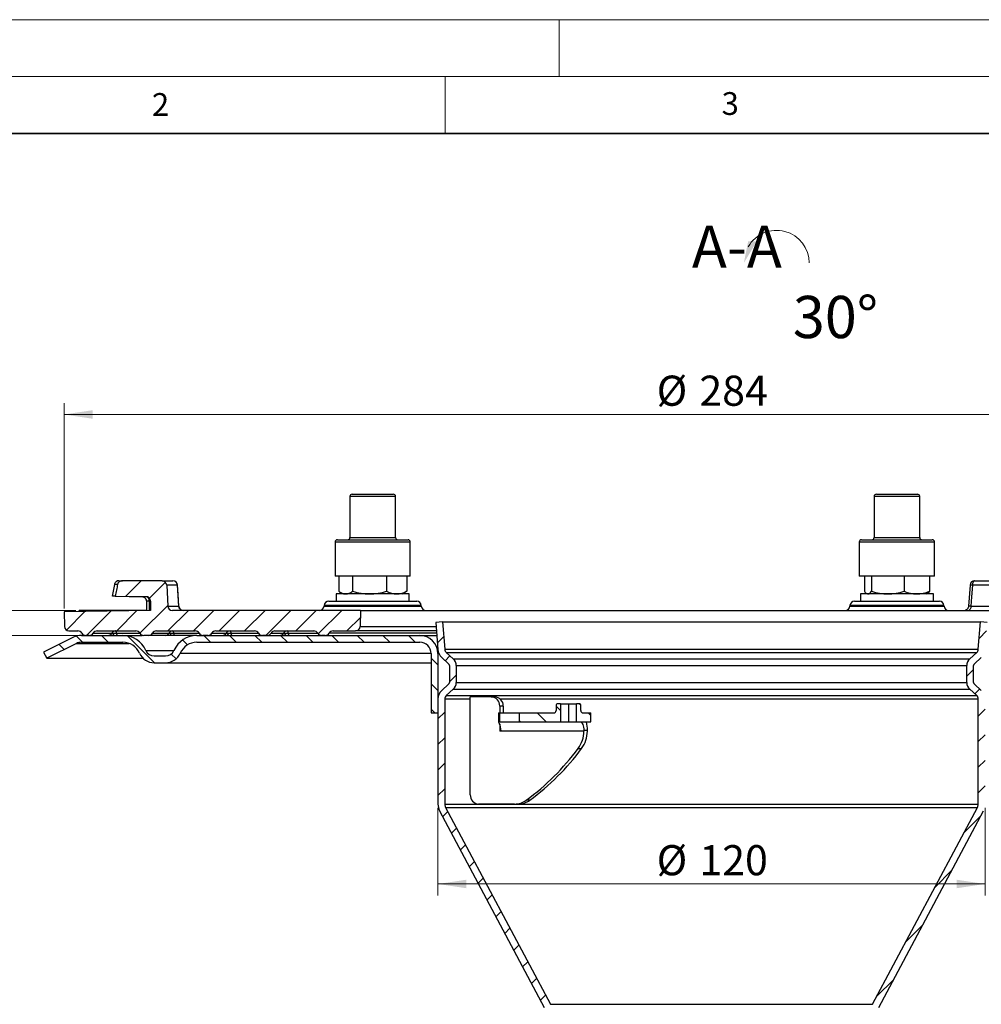
# Model space of a CAD drawing. Units: millimetres. Extents: x 0 to 420, y 0 to 297.
# Drawn here: x 78 to 162, y 211 to 297 of the extents above; entities that cross this region are included whole.
import ezdxf

# ---------------------------------------------------------------- set-up
doc = ezdxf.new("R2010")
doc.units = ezdxf.units.MM
doc.styles.add('SLDTEXTSTYLE0', font='TXT', dxfattribs={"width": 0.605})
doc.dimstyles.new('SLDDIMSTYLE2', dxfattribs={"dimtxt": 2.568319, "dimasz": 2.5, "dimexe": 0, "dimexo": 0.0625, "dimgap": 0.64208, "dimtad": 1, "dimdec": 1, "dimlfac": 2.5, "dimrnd": 1e-09, "dimzin": 12, "dimdsep": 46, "dimtxsty": 'SLDTEXTSTYLE0', "dimsah": 1, "dimcen": 0.09, "dimadec": 0, "dimazin": 3, "dimtfac": 1, "dimtdec": 1, "dimtofl": 0, "dimtmove": 0, "dimatfit": 3, "dimfxl": 1, "dimfrac": 2, "dimtolj": 1, "dimtzin": 12, "dimarcsym": 0})
doc.dimstyles.new('SLDDIMSTYLE3', dxfattribs={"dimtxt": 2.568319, "dimasz": 2.5, "dimexe": 0, "dimexo": 0.0625, "dimgap": 0.64208, "dimtad": 1, "dimdec": 1, "dimlfac": 2.5, "dimrnd": 1e-09, "dimzin": 12, "dimdsep": 46, "dimtxsty": 'SLDTEXTSTYLE0', "dimsah": 1, "dimcen": 0.09, "dimadec": 0, "dimazin": 3, "dimtfac": 1, "dimtdec": 1, "dimtmove": 0, "dimatfit": 0, "dimfxl": 1, "dimfrac": 2, "dimtolj": 1, "dimtzin": 12, "dimarcsym": 0})

# ---------------------------------------------------------------- blocks, each defined once
blk = doc.blocks.new('_D_2')
at = {"color": 7, "linetype": 'Continuous', "lineweight": 0}
for p, q in [((82.793, 242.939), (70.866, 242.939)), ((71.866, 162.928), (71.866, 242.939)), ((124.633, 162.928), (70.866, 162.928))]:
    blk.add_line(p, q, dxfattribs=at)
at = {"color": 7, "linetype": 'Continuous', "lineweight": 18}
for points in [[(71.866, 242.939), (71.491, 240.439), (72.241, 240.439)], [(71.866, 162.928), (72.241, 165.428), (71.491, 165.428)]]:
    blk.add_solid(points, dxfattribs=at)
at = {"color": 7, "linetype": 'Continuous', "lineweight": 18, "insert": (68.456, 199.993), "char_height": 2.6458, "attachment_point": 1, "rotation": 90, "style": 'SLDTEXTSTYLE0'}
blk.add_mtext('200', dxfattribs=at)
blk = doc.blocks.new('_D_3')
at = {"color": 7, "linetype": 'Continuous', "lineweight": 0}
for p, q in [((71.866, 245.139), (71.866, 253.131)), ((82.592, 245.139), (70.866, 245.139)), ((71.866, 242.939), (71.866, 245.139)), ((82.793, 242.939), (70.866, 242.939)), ((71.866, 242.939), (71.866, 237.939))]:
    blk.add_line(p, q, dxfattribs=at)
at = {"color": 7, "linetype": 'Continuous', "lineweight": 18}
for points in [[(71.866, 245.139), (72.241, 247.639), (71.491, 247.639)], [(71.866, 242.939), (71.491, 240.439), (72.241, 240.439)]]:
    blk.add_solid(points, dxfattribs=at)
at = {"color": 7, "linetype": 'Continuous', "lineweight": 18, "insert": (68.456, 248.232), "char_height": 2.6458, "attachment_point": 1, "rotation": 90, "style": 'SLDTEXTSTYLE0'}
blk.add_mtext('5.5', dxfattribs=at)
blk = doc.blocks.new('_D_5')
at = {"color": 7, "linetype": 'Continuous', "lineweight": 0}
for p, q in [((114.373, 227.817), (114.373, 220.117)), ((162.373, 227.817), (162.373, 220.117)), ((114.373, 221.117), (162.373, 221.117))]:
    blk.add_line(p, q, dxfattribs=at)
at = {"color": 7, "linetype": 'Continuous', "lineweight": 18}
for points in [[(114.373, 221.117), (116.873, 220.742), (116.873, 221.492)], [(162.373, 221.117), (159.873, 221.492), (159.873, 220.742)]]:
    blk.add_solid(points, dxfattribs=at)
at = {"color": 7, "linetype": 'Continuous', "lineweight": 18, "char_height": 2.6458, "attachment_point": 1, "style": 'SLDTEXTSTYLE0'}
for s, insert in [('%%c', (133.56, 224.528)), ('120', (137.307, 224.528))]:
    blk.add_mtext(s, dxfattribs=dict(at, insert=insert))
blk = doc.blocks.new('_D_7')
at = {"color": 7, "linetype": 'Continuous', "lineweight": 0}
for p, q in [((81.576, 245.307), (81.576, 263.339)), ((195.173, 245.439), (195.173, 263.339)), ((81.576, 262.339), (195.173, 262.339))]:
    blk.add_line(p, q, dxfattribs=at)
at = {"color": 7, "linetype": 'Continuous', "lineweight": 18}
for points in [[(81.576, 262.339), (84.076, 261.964), (84.076, 262.714)], [(195.173, 262.339), (192.673, 262.714), (192.673, 261.964)]]:
    blk.add_solid(points, dxfattribs=at)
at = {"color": 7, "linetype": 'Continuous', "lineweight": 18, "char_height": 2.6458, "attachment_point": 1, "style": 'SLDTEXTSTYLE0'}
for s, insert in [('%%c', (133.561, 265.749)), ('284', (137.308, 265.749))]:
    blk.add_mtext(s, dxfattribs=dict(at, insert=insert))
blk = doc.blocks.new('SW_SYMBOL_VIEW_CTRWISE')
at = {"color": 0, "linetype": 'Continuous', "lineweight": 0}
blk.add_arc((600, 200), 600, 0, 150, dxfattribs=at)
blk.add_solid([(0, 200), (80, 600), (240, 600)], dxfattribs=at)

msp = doc.modelspace()

# ---------------------------------------------------------------- hatches: boundary and pattern name
at = {"linetype": 'Continuous', "lineweight": 18}
h = msp.add_hatch(dxfattribs=at)
h.set_pattern_fill('ANSI31', scale=0.5, style=0)
edge = h.paths.add_edge_path(flags=0)
edge.add_arc((87.87341, 242.938786), 0.4, 30, 90, ccw=False)
edge.add_arc((88.56623, 243.338786), 0.4, 210, 270)
edge.add_line((88.56623, 242.938786), (88.980589, 242.938786))
edge.add_arc((88.980589, 243.338786), 0.4, 270, 330)
edge.add_arc((89.67341, 242.938786), 0.4, 90, 150, ccw=False)
edge.add_line((89.67341, 243.338786), (93.07341, 243.338786))
edge.add_arc((93.07341, 242.938786), 0.4, 30, 90, ccw=False)
edge.add_arc((93.76623, 243.338786), 0.4, 210, 270)
edge.add_line((93.76623, 242.938786), (94.180589, 242.938786))
edge.add_arc((94.180589, 243.338786), 0.4, 270, 330)
edge.add_arc((94.87341, 242.938786), 0.4, 90, 150, ccw=False)
edge.add_line((94.87341, 243.338786), (98.27341, 243.338786))
edge.add_arc((98.27341, 242.938786), 0.4, 30, 90, ccw=False)
edge.add_arc((98.96623, 243.338786), 0.4, 210, 270)
edge.add_line((98.96623, 242.938786), (99.380589, 242.938786))
edge.add_arc((99.380589, 243.338786), 0.4, 270, 330)
edge.add_arc((100.07341, 242.938786), 0.4, 90, 150, ccw=False)
edge.add_line((100.07341, 243.338786), (103.47341, 243.338786))
edge.add_arc((103.47341, 242.938786), 0.4, 30, 90, ccw=False)
edge.add_arc((104.16623, 243.338786), 0.4, 210, 270)
edge.add_line((104.16623, 242.938786), (104.47341, 242.938786))
edge.add_arc((104.47341, 243.338786), 0.4, 270, 330)
edge.add_arc((105.16623, 242.938786), 0.4, 90, 150, ccw=False)
edge.add_line((105.16623, 243.338786), (107.148912, 243.338786))
edge.add_arc((107.148912, 243.738786), 0.4, 270, 359)
edge.add_line((107.548851, 243.731805), (107.57341, 245.138786))
edge.add_line((107.57341, 245.138786), (91.06831, 245.138786))
edge.add_arc((91.06831, 245.538786), 0.4, 183, 270, ccw=False)
edge.add_line((90.668858, 245.517851), (90.572329, 247.35972))
edge.add_arc((90.172878, 247.338786), 0.4, 3, 90)
edge.add_line((90.172878, 247.738786), (86.682797, 247.738786))
edge.add_spline(control_points=[(86.682797, 247.738786), (86.630765, 247.738785), (86.577998, 247.730154), (86.528818, 247.713164), (86.478424, 247.695754), (86.430282, 247.668945), (86.38947, 247.634636), (86.351753, 247.60293), (86.319152, 247.563784), (86.295393, 247.520617), (86.276825, 247.486881), (86.263183, 247.449917), (86.255595, 247.412164)], knot_values=[0.000008324, 0.000008324, 0.000008324, 0.000008324, 0.000398561, 0.000398561, 0.000398561, 0.000799105, 0.000799105, 0.000799105, 0.001168997, 0.001168997, 0.001168997, 0.001456339, 0.001456339, 0.001456339, 0.001456339], weights=[1, 1, 1, 1, 1, 1, 1, 1, 1, 1, 1, 1, 1], degree=3, periodic=0)
edge.add_spline(control_points=[(86.255595, 247.412164), (86.222813, 247.247911), (86.189847, 247.083619), (86.156924, 246.919318), (86.121781, 246.743942), (86.086688, 246.568557), (86.051643, 246.393161)], knot_values=[0.00010588, 0.00010588, 0.00010588, 0.00010588, 0.001362633, 0.001362633, 0.001362633, 0.002704101, 0.002704101, 0.002704101, 0.002704101], weights=[1, 1, 1, 1, 1, 1, 1], degree=3, periodic=0)
edge.add_spline(control_points=[(86.051643, 246.393161), (86.954136, 246.37731), (87.856808, 246.361489), (88.75948, 246.345672)], knot_values=[0.000721324, 0.000721324, 0.000721324, 0.000721324, 0.007492404, 0.007492404, 0.007492404, 0.007492404], weights=[1, 1, 1, 1], degree=3, periodic=0)
edge.add_spline(control_points=[(88.75948, 246.345672), (88.786619, 246.345226), (88.813826, 246.341961), (88.840285, 246.336007), (88.883963, 246.32618), (88.926547, 246.308675), (88.96451, 246.284943), (89.002473, 246.261212), (89.036862, 246.230598), (89.064829, 246.195639), (89.092796, 246.16068), (89.115113, 246.12041), (89.129933, 246.078165), (89.144752, 246.035919), (89.152482, 245.990533), (89.152482, 245.945763)], knot_values=[0, 0, 0, 0, 0.000203403, 0.000203403, 0.000203403, 0.000542249, 0.000542249, 0.000542249, 0.000881093, 0.000881093, 0.000881093, 0.001219931, 0.001219931, 0.001219931, 0.001558769, 0.001558769, 0.001558769, 0.001558769], weights=[1, 1, 1, 1, 1, 1, 1, 1, 1, 1, 1, 1, 1, 1, 1, 1], degree=3, periodic=0)
edge.add_line((89.152482, 245.945763), (89.152463, 245.138786))
edge.add_line((89.152463, 245.138786), (81.575718, 245.006533))
edge.add_line((81.575718, 245.006533), (81.597969, 243.731805))
edge.add_arc((81.997908, 243.738786), 0.4, 181, 270)
edge.add_line((81.997908, 243.338786), (82.780589, 243.338786))
edge.add_arc((82.780589, 242.938786), 0.4, 30, 90, ccw=False)
edge.add_arc((83.47341, 243.338786), 0.4, 210, 270)
edge.add_line((83.47341, 242.938786), (83.780589, 242.938786))
edge.add_arc((83.780589, 243.338786), 0.4, 270, 330)
edge.add_arc((84.47341, 242.938786), 0.4, 90, 150, ccw=False)
edge.add_line((84.47341, 243.338786), (87.87341, 243.338786))
h = msp.add_hatch(dxfattribs=at)
h.set_pattern_fill('ANSI31', scale=0.5, style=0)
edge = h.paths.add_edge_path(flags=0)
edge.add_arc((115.17341, 240.291618), 0.2, 0, 47.78509987, ccw=False)
edge.add_line((115.37341, 240.291618), (115.37341, 238.800391))
edge.add_arc((115.17341, 238.800391), 0.2, 312.21490013, 360, ccw=False)
edge.add_line((115.307792, 238.652265), (114.701496, 238.102222))
edge.add_arc((115.37341, 237.361592), 1, 132.21490013, 180)
edge.add_line((114.37341, 237.361592), (114.37341, 228.116808))
edge.add_arc((115.57341, 228.116808), 1.2, 180, 208)
edge.add_line((114.513872, 227.553442), (123.703178, 210.270872))
edge.add_arc((123.17341, 209.989189), 0.6, 0, 28, ccw=False)
edge.add_line((123.77341, 209.989189), (123.77341, 206.938786))
edge.add_line((123.77341, 206.938786), (124.37341, 206.938786))
edge.add_line((124.37341, 206.938786), (124.37341, 209.989189))
edge.add_arc((123.17341, 209.989189), 1.2, 0, 28)
edge.add_line((124.232947, 210.552555), (115.043641, 227.835125))
edge.add_arc((115.57341, 228.116808), 0.6, 180, 208, ccw=False)
edge.add_line((114.97341, 228.116808), (114.97341, 237.361592))
edge.add_arc((115.37341, 237.361592), 0.4, 132.21490013, 180, ccw=False)
edge.add_line((115.104644, 237.657844), (115.71094, 238.207887))
edge.add_arc((115.17341, 238.800391), 0.8, 312.21490013, 360)
edge.add_line((115.97341, 238.800391), (115.97341, 240.291618))
edge.add_arc((115.17341, 240.291618), 0.8, 0, 47.78509987)
edge.add_line((115.71094, 240.884121), (115.104644, 241.434164))
edge.add_arc((115.37341, 241.730416), 0.4, 180, 227.78509987, ccw=False)
edge.add_line((114.97341, 241.730416), (114.77341, 244.138786))
edge.add_line((114.77341, 244.138786), (114.175468, 244.08913))
edge.add_line((114.175468, 244.08913), (114.373873, 241.69996))
edge.add_arc((115.37341, 241.730416), 1, 181.74530895, 227.78509987)
edge.add_line((114.701496, 240.989786), (115.307792, 240.439743))
h = msp.add_hatch(dxfattribs=at)
h.set_pattern_fill('ANSI31', scale=0.5, style=0)
edge = h.paths.add_edge_path(flags=0)
edge.add_arc((161.37341, 241.730416), 1, 312.21490013, 358.25469105)
edge.add_line((162.372946, 241.69996), (162.571351, 244.08913))
edge.add_line((162.571351, 244.08913), (161.97341, 244.138786))
edge.add_line((161.97341, 244.138786), (161.77341, 241.730416))
edge.add_arc((161.37341, 241.730416), 0.4, 312.21490013, 360, ccw=False)
edge.add_line((161.642175, 241.434164), (161.035879, 240.884121))
edge.add_arc((161.57341, 240.291618), 0.8, 132.21490013, 180)
edge.add_line((160.77341, 240.291618), (160.77341, 238.800391))
edge.add_arc((161.57341, 238.800391), 0.8, 180, 227.78509987)
edge.add_line((161.035879, 238.207887), (161.642175, 237.657844))
edge.add_arc((161.37341, 237.361592), 0.4, 0, 47.78509987, ccw=False)
edge.add_line((161.77341, 237.361592), (161.77341, 228.116808))
edge.add_arc((161.17341, 228.116808), 0.6, 332, 360, ccw=False)
edge.add_line((161.703178, 227.835125), (152.513872, 210.552555))
edge.add_arc((153.57341, 209.989189), 1.2, 152, 180)
edge.add_line((152.37341, 209.989189), (152.37341, 206.938786))
edge.add_line((152.37341, 206.938786), (152.97341, 206.938786))
edge.add_line((152.97341, 206.938786), (152.97341, 209.989189))
edge.add_arc((153.57341, 209.989189), 0.6, 152, 180, ccw=False)
edge.add_line((153.043641, 210.270872), (162.232947, 227.553442))
edge.add_arc((161.17341, 228.116808), 1.2, 332, 360)
edge.add_line((162.37341, 228.116808), (162.37341, 237.361592))
edge.add_arc((161.37341, 237.361592), 1, 0, 47.78509987)
edge.add_line((162.045323, 238.102222), (161.439027, 238.652265))
edge.add_arc((161.57341, 238.800391), 0.2, 180, 227.78509987, ccw=False)
edge.add_line((161.37341, 238.800391), (161.37341, 240.291618))
edge.add_arc((161.57341, 240.291618), 0.2, 132.21490013, 180, ccw=False)
edge.add_line((161.439027, 240.439743), (162.045323, 240.989786))
h = msp.add_hatch(dxfattribs=at)
h.set_pattern_fill('ANSI31', scale=0.5, angle=90, style=0)
edge = h.paths.add_edge_path(flags=0)
edge.add_line((114.37341, 236.138786), (114.37341, 241.338786))
edge.add_arc((112.77341, 241.338786), 1.6, 0, 90)
edge.add_line((112.77341, 242.938786), (93.222955, 242.938786))
edge.add_arc((93.222955, 240.738786), 2.2, 90, 156.42182152)
edge.add_arc((90.47341, 241.938786), 0.8, 270, 336.42182152, ccw=False)
edge.add_line((90.47341, 241.138786), (89.47341, 241.138786))
edge.add_arc((89.47341, 241.938786), 0.8, 203.57817848, 270, ccw=False)
edge.add_arc((86.723864, 240.738786), 2.2, 23.57817848, 90)
edge.add_line((86.723864, 242.938786), (83.09341, 242.938786))
edge.add_arc((83.09341, 241.338786), 1.6, 90, 116.3687457)
edge.add_line((82.382775, 242.772312), (79.77341, 241.478786))
edge.add_line((79.77341, 241.478786), (80.039897, 240.941213))
edge.add_line((80.039897, 240.941213), (82.649263, 242.23474))
edge.add_arc((83.09341, 241.338786), 1, 90, 116.3687457, ccw=False)
edge.add_line((83.09341, 242.338786), (86.723864, 242.338786))
edge.add_arc((86.723864, 240.738786), 1.6, 23.57817848, 90, ccw=False)
edge.add_arc((89.47341, 241.938786), 1.4, 203.57817848, 270)
edge.add_line((89.47341, 240.538786), (90.47341, 240.538786))
edge.add_arc((90.47341, 241.938786), 1.4, 270, 336.42182152)
edge.add_arc((93.222955, 240.738786), 1.6, 90, 156.42182152, ccw=False)
edge.add_line((93.222955, 242.338786), (112.77341, 242.338786))
edge.add_arc((112.77341, 241.338786), 1, 0, 90, ccw=False)
edge.add_line((113.77341, 241.338786), (113.77341, 236.138786))
edge.add_line((113.77341, 236.138786), (114.37341, 236.138786))
h = msp.add_hatch(dxfattribs=at)
h.set_pattern_fill('ANSI31', scale=0.5, angle=90, style=0)
edge = h.paths.add_edge_path(flags=0)
edge.add_line((125.118058, 235.338786), (125.118058, 236.938786))
edge.add_line((125.118058, 236.938786), (124.818058, 236.938786))
edge.add_arc((124.818058, 236.858786), 0.08, 90, 180)
edge.add_line((124.738058, 236.858786), (124.738058, 236.338786))
edge.add_arc((124.538058, 236.338786), 0.2, 270, 360, ccw=False)
edge.add_line((124.538058, 236.138786), (121.538058, 236.138786))
edge.add_line((121.538058, 236.138786), (121.538058, 235.338786))
edge.add_line((121.538058, 235.338786), (125.118058, 235.338786))
h = msp.add_hatch(dxfattribs=at)
h.set_pattern_fill('ANSI31', scale=0.5, angle=90, style=0)
edge = h.paths.add_edge_path(flags=0)
edge.add_line((126.518058, 235.338786), (127.798058, 235.338786))
edge.add_line((127.798058, 235.338786), (127.798058, 236.138786))
edge.add_line((127.798058, 236.138786), (127.098058, 236.138786))
edge.add_arc((127.098058, 236.338786), 0.2, 180, 270, ccw=False)
edge.add_line((126.898058, 236.338786), (126.898058, 236.858786))
edge.add_arc((126.818058, 236.858786), 0.08, 0, 90)
edge.add_line((126.818058, 236.938786), (126.518058, 236.938786))
edge.add_line((126.518058, 236.938786), (126.518058, 235.338786))

# ---------------------------------------------------------------- linework, layer by layer
at = {"color": 7, "linetype": 'Continuous', "lineweight": 18}
for p, q in [((0, 297), (420, 297)), ((125, 292), (125, 297)), ((15, 292), (415, 292)), ((115, 292), (115, 287))]:
    msp.add_line(p, q, dxfattribs=at)
at = {"color": 7, "linetype": 'Continuous', "lineweight": 35}
msp.add_line((410, 287), (20, 287), dxfattribs=at)
at = {"color": 7, "linetype": 'Continuous', "lineweight": 25}
for p, q in [((106.647617, 255.138786), (106.647617, 251.538786)), ((106.965716, 255.138786), (106.647617, 255.138786)), ((106.847617, 255.338786), (107.133906, 255.338786)), ((110.647617, 255.138786), (106.965716, 255.138786)), ((107.133906, 255.338786), (110.447617, 255.338786)), ((110.647617, 251.538786), (110.647617, 255.138786)), ((152.642875, 255.138786), (152.642875, 251.538786)), ((156.191868, 255.138786), (152.642875, 255.138786)), ((152.842875, 255.338786), (156.036969, 255.338786)), ((156.036969, 255.338786), (156.442875, 255.338786)), ((156.642875, 255.138786), (156.191868, 255.138786)), ((156.642875, 251.538786), (156.642875, 255.138786)), ((105.347617, 251.138786), (105.347617, 248.138786)), ((105.872481, 251.138786), (105.347617, 251.138786)), ((105.547617, 251.338786), (106.040671, 251.338786)), ((111.947617, 251.138786), (105.872481, 251.138786)), ((106.040671, 251.338786), (111.747617, 251.338786)), ((106.647617, 251.538786), (106.965716, 251.538786)), ((106.965716, 251.538786), (110.647617, 251.538786)), ((111.947617, 248.138786), (111.947617, 251.138786)), ((151.342875, 251.138786), (151.342875, 248.138786)), ((157.198714, 251.138786), (151.342875, 251.138786)), ((151.542875, 251.338786), (157.043814, 251.338786)), ((152.642875, 251.538786), (156.191868, 251.538786)), ((156.191868, 251.538786), (156.642875, 251.538786)), ((157.043814, 251.338786), (157.742875, 251.338786)), ((157.942875, 251.138786), (157.198714, 251.138786)), ((157.942875, 248.138786), (157.942875, 251.138786)), ((105.872481, 248.138786), (105.347617, 248.138786)), ((105.661716, 248.138786), (105.661716, 246.811008)), ((111.947617, 248.138786), (105.872481, 248.138786)), ((106.883932, 248.138786), (106.883932, 246.811008)), ((109.869832, 248.138786), (109.869832, 246.811008)), ((111.633517, 248.138786), (111.633517, 246.811008)), ((157.198714, 248.138786), (151.342875, 248.138786)), ((151.78722, 248.138786), (151.78722, 246.811008)), ((152.412598, 248.138786), (152.412598, 246.811008)), ((155.268253, 248.138786), (155.268253, 246.811008)), ((157.942875, 248.138786), (157.198714, 248.138786)), ((157.49853, 248.138786), (157.49853, 246.811008)), ((85.976971, 247.421456), (85.794873, 246.398922)), ((85.976411, 247.408245), (85.978064, 247.417044)), ((90.172878, 247.738786), (86.682797, 247.738786)), ((90.172878, 247.738786), (91.121625, 247.738786)), ((90.572329, 247.35972), (90.668858, 245.517851)), ((91.513214, 247.35972), (90.572329, 247.35972)), ((91.635082, 245.494483), (91.519856, 247.362729)), ((161.057426, 247.366779), (160.925328, 245.496766)), ((161.057351, 247.366962), (161.05743, 247.366775)), ((169.976572, 247.35972), (161.265063, 247.35972)), ((161.456358, 247.738786), (170.240665, 247.738786)), ((85.774154, 246.398212), (85.798126, 246.397792)), ((86.192739, 246.38428), (88.416776, 246.345311)), ((105.447617, 246.578786), (105.447617, 245.938786)), ((111.156527, 246.578786), (105.447617, 246.578786)), ((105.795964, 246.724077), (106.047617, 246.578786)), ((111.847617, 246.578786), (111.156527, 246.578786)), ((111.247617, 246.578786), (111.499269, 246.724077)), ((111.633517, 246.811008), (111.494209, 246.732842)), ((111.847617, 245.938786), (111.847617, 246.578786)), ((151.442875, 246.578786), (151.442875, 245.938786)), ((153.529093, 246.578786), (151.442875, 246.578786)), ((151.979298, 246.615492), (152.042875, 246.578786)), ((157.842875, 246.578786), (153.529093, 246.578786)), ((157.242875, 246.578786), (157.306453, 246.615492)), ((157.842875, 245.938786), (157.842875, 246.578786)), ((88.789079, 245.951278), (88.789079, 245.132443)), ((89.059356, 245.13716), (89.059356, 245.947682)), ((89.152463, 245.945743), (89.152463, 245.138786)), ((90.668858, 245.517851), (91.626632, 245.517851)), ((91.627539, 245.513446), (91.626632, 245.517851)), ((104.388404, 245.573648), (104.382304, 245.503923)), ((105.699294, 245.573648), (104.388404, 245.573648)), ((104.786882, 245.938786), (105.965927, 245.938786)), ((106.293809, 245.573648), (105.699294, 245.573648)), ((105.965927, 245.938786), (106.560443, 245.938786)), ((112.906829, 245.573648), (106.293809, 245.573648)), ((106.560443, 245.938786), (112.508351, 245.938786)), ((112.912929, 245.503923), (112.906829, 245.573648)), ((150.518226, 245.573648), (150.512126, 245.503923)), ((157.945384, 245.573648), (150.518226, 245.573648)), ((150.916704, 245.938786), (157.735579, 245.938786)), ((157.735579, 245.938786), (158.060968, 245.938786)), ((158.099606, 245.573648), (157.945384, 245.573648)), ((158.060968, 245.938786), (158.369047, 245.938786)), ((158.424995, 245.573648), (158.099606, 245.573648)), ((158.767524, 245.573648), (158.424995, 245.573648)), ((158.773625, 245.503923), (158.767524, 245.573648)), ((161.13565, 245.517851), (169.983746, 245.517851)), ((89.152463, 245.138786), (81.575718, 245.006533)), ((81.575718, 245.006533), (81.597969, 243.731805)), ((82.893852, 245.029541), (82.891985, 245.138999)), ((107.57341, 245.138786), (91.06831, 245.138786)), ((104.382304, 245.503923), (105.695212, 245.503923)), ((105.695212, 245.503923), (106.289728, 245.503923)), ((106.289728, 245.503923), (112.912929, 245.503923)), ((107.57341, 245.138786), (107.548851, 243.731805)), ((107.57341, 245.138786), (125.356767, 245.138786)), ((125.356767, 245.138786), (169.17341, 245.138786)), ((150.512126, 245.503923), (157.950719, 245.503923)), ((157.950719, 245.503923), (158.105179, 245.503923)), ((158.105179, 245.503923), (158.430568, 245.503923)), ((158.430568, 245.503923), (158.773625, 245.503923)), ((114.77341, 244.138786), (114.175468, 244.08913)), ((114.175468, 244.08913), (114.373873, 241.69996)), ((114.77341, 244.138786), (114.97341, 241.730416)), ((114.77341, 244.138786), (126.57341, 244.138786)), ((126.57341, 244.138786), (161.97341, 244.138786)), ((161.77341, 241.730416), (161.97341, 244.138786)), ((162.571351, 244.08913), (161.97341, 244.138786)), ((81.997908, 243.338786), (82.780589, 243.338786)), ((83.09341, 242.938786), (86.723864, 242.938786)), ((83.780589, 242.938786), (83.47341, 242.938786)), ((84.126999, 243.138786), (85.748272, 243.138786)), ((84.47341, 243.338786), (87.87341, 243.338786)), ((85.748272, 243.138786), (85.93793, 243.138786)), ((85.93793, 243.138786), (86.173986, 243.138786)), ((86.173986, 243.138786), (88.21982, 243.138786)), ((86.723864, 242.938786), (88.430559, 242.938786)), ((88.980589, 242.938786), (88.56623, 242.938786)), ((90.435506, 242.938786), (88.980589, 242.938786)), ((89.326999, 243.138786), (90.771712, 243.138786)), ((89.67341, 243.338786), (93.07341, 243.338786)), ((90.81512, 242.938786), (90.435506, 242.938786)), ((90.771712, 243.138786), (90.961519, 243.138786)), ((91.287233, 242.938786), (90.81512, 242.938786)), ((90.961519, 243.138786), (91.197576, 243.138786)), ((91.197576, 243.138786), (93.41982, 243.138786)), ((93.222955, 242.938786), (91.287233, 242.938786)), ((93.222955, 242.938786), (112.77341, 242.938786)), ((94.180589, 242.938786), (93.76623, 242.938786)), ((94.526999, 243.138786), (95.795303, 243.138786)), ((94.87341, 243.338786), (98.27341, 243.338786)), ((95.795303, 243.138786), (95.985294, 243.138786)), ((95.985294, 243.138786), (96.221351, 243.138786)), ((96.221351, 243.138786), (98.61982, 243.138786)), ((99.380589, 242.938786), (98.96623, 242.938786)), ((99.726999, 243.138786), (100.819108, 243.138786)), ((100.07341, 243.338786), (103.47341, 243.338786)), ((100.819108, 243.138786), (101.00933, 243.138786)), ((101.00933, 243.138786), (101.245386, 243.138786)), ((101.245386, 243.138786), (103.81982, 243.138786)), ((104.47341, 242.938786), (104.16623, 242.938786)), ((114.254388, 243.138786), (104.81982, 243.138786)), ((105.16623, 243.338786), (107.148912, 243.338786)), ((114.237779, 243.338786), (107.148912, 243.338786)), ((107.548851, 243.731805), (114.205141, 243.731805)), ((112.77341, 242.938786), (114.270997, 242.938786)), ((82.382775, 242.772312), (79.77341, 241.478786)), ((82.649263, 242.23474), (80.039897, 240.941213)), ((82.649263, 242.23474), (87.291421, 242.23474)), ((83.09341, 242.338786), (86.723864, 242.338786)), ((93.222955, 242.338786), (112.77341, 242.338786)), ((79.77341, 241.478786), (80.039897, 240.941213)), ((88.740197, 241.618786), (91.206622, 241.618786)), ((91.756531, 241.378786), (113.772609, 241.378786)), ((113.77341, 241.338786), (113.77341, 236.138786)), ((114.37341, 241.338786), (114.37341, 236.138786)), ((114.37341, 241.338786), (114.453287, 241.338786)), ((114.97341, 241.730416), (126.67341, 241.730416)), ((115.104644, 241.434164), (115.71094, 240.884121)), ((115.104644, 241.434164), (126.739027, 241.434164)), ((126.67341, 241.730416), (161.77341, 241.730416)), ((126.739027, 241.434164), (161.642175, 241.434164)), ((161.035879, 240.884121), (161.642175, 241.434164)), ((80.039897, 240.941213), (88.491142, 240.941213)), ((89.47341, 241.138786), (90.47341, 241.138786)), ((89.47341, 240.538786), (90.47341, 240.538786)), ((90.47341, 240.538786), (113.77341, 240.538786)), ((114.701496, 240.989786), (115.307792, 240.439743)), ((115.71094, 240.884121), (127.042175, 240.884121)), ((127.042175, 240.884121), (161.035879, 240.884121)), ((161.439027, 240.439743), (162.045323, 240.989786)), ((115.37341, 240.291618), (115.37341, 238.800391)), ((115.97341, 240.291618), (115.97341, 238.800391)), ((115.97341, 240.291618), (127.17341, 240.291618)), ((127.17341, 240.291618), (160.77341, 240.291618)), ((160.77341, 238.800391), (160.77341, 240.291618)), ((161.37341, 238.800391), (161.37341, 240.291618)), ((115.307792, 238.652265), (114.701496, 238.102222)), ((115.97341, 238.800391), (127.17341, 238.800391)), ((127.17341, 238.800391), (160.77341, 238.800391)), ((162.045323, 238.102222), (161.439027, 238.652265)), ((115.71094, 238.207887), (115.104644, 237.657844)), ((115.71094, 238.207887), (127.042175, 238.207887)), ((127.042175, 238.207887), (161.035879, 238.207887)), ((161.642175, 237.657844), (161.035879, 238.207887)), ((114.37341, 237.361592), (114.37341, 228.116808)), ((114.97341, 237.361592), (114.97341, 228.116808)), ((114.97341, 237.361592), (117.204313, 237.361592)), ((115.104644, 237.657844), (126.739027, 237.657844)), ((117.204313, 228.938786), (117.204313, 237.538786)), ((119.054627, 237.538786), (117.204313, 237.538786)), ((119.054627, 237.538786), (119.361039, 237.538786)), ((119.824857, 237.361592), (126.67341, 237.361592)), ((125.118058, 236.938786), (124.818058, 236.938786)), ((125.118058, 236.938786), (125.118058, 235.338786)), ((125.118058, 236.938786), (125.818058, 236.938786)), ((125.818058, 236.938786), (125.818058, 235.338786)), ((125.818058, 236.938786), (126.518058, 236.938786)), ((126.518058, 235.338786), (126.518058, 236.938786)), ((126.818058, 236.938786), (126.518058, 236.938786)), ((126.67341, 237.361592), (161.77341, 237.361592)), ((126.739027, 237.657844), (161.642175, 237.657844)), ((161.77341, 228.116808), (161.77341, 237.361592)), ((113.77341, 236.138786), (114.37341, 236.138786)), ((119.677301, 236.139786), (119.677301, 235.331779)), ((119.682489, 236.135318), (119.680014, 236.138786)), ((119.680014, 236.138786), (119.758803, 236.138786)), ((119.758803, 236.138786), (119.758803, 235.338786)), ((119.758803, 236.138786), (121.538058, 236.138786)), ((119.79362, 236.738786), (119.79362, 236.138786)), ((120.100033, 236.738786), (119.79362, 236.738786)), ((120.100033, 236.738786), (120.100033, 236.138786)), ((121.538058, 235.338786), (121.538058, 236.138786)), ((121.538058, 236.138786), (124.538058, 236.138786)), ((124.738058, 236.858786), (124.738058, 236.338786)), ((126.898058, 236.338786), (126.898058, 236.858786)), ((127.098058, 236.138786), (127.798058, 236.138786)), ((127.798058, 235.338786), (127.798058, 236.138786)), ((119.758803, 235.338786), (119.680014, 235.338786)), ((119.758803, 235.338786), (121.538058, 235.338786)), ((119.79362, 235.154659), (119.79362, 234.538786)), ((121.538058, 235.338786), (125.118058, 235.338786)), ((125.118058, 235.338786), (125.818058, 235.338786)), ((125.818058, 235.338786), (126.518058, 235.338786)), ((126.518058, 235.338786), (127.798058, 235.338786)), ((119.90447, 234.538786), (119.79362, 234.538786)), ((127.18009, 234.538786), (119.90447, 234.538786)), ((127.48672, 234.59798), (127.179887, 234.59798)), ((126.668006, 233.013188), (126.974418, 233.013188)), ((122.426604, 228.478691), (122.120192, 228.478691)), ((114.513872, 227.553442), (123.703178, 210.270872)), ((114.97341, 228.116808), (126.67341, 228.116808)), ((115.043641, 227.835125), (124.232947, 210.552555)), ((115.043641, 227.835125), (126.708525, 227.835125)), ((121.089863, 228.138786), (117.943306, 228.138786)), ((121.089863, 228.138786), (121.396275, 228.138786)), ((126.67341, 228.116808), (161.77341, 228.116808)), ((126.708525, 227.835125), (161.703178, 227.835125)), ((152.513872, 210.552555), (161.703178, 227.835125)), ((153.043641, 210.270872), (162.232947, 227.553442)), ((124.232947, 210.552555), (131.303178, 210.552555)), ((131.303178, 210.552555), (152.513872, 210.552555))]:
    msp.add_line(p, q, dxfattribs=at)
at = {"color": 7, "linetype": 'Continuous', "lineweight": 25, "flags": 128}
for points in [[(91.520868, 247.363384), (91.520868, 247.36332), (91.513214, 247.35972)], [(91.626632, 245.517851), (91.563095, 246.549297), (91.513214, 247.35972)], [(161.265063, 247.35972), (161.192602, 246.328272), (161.13565, 245.517851)], [(161.456358, 247.738786), (161.420217, 247.731602), (161.385375, 247.710309), (161.353082, 247.675673), (161.324498, 247.628935), (161.300651, 247.571777), (161.282396, 247.50625), (161.27039, 247.434707), (161.265063, 247.35972)], [(86.051464, 246.393134), (87.270915, 246.371759), (88.024884, 246.358545), (88.75948, 246.345672)], [(161.13565, 245.517851), (161.130343, 245.442864), (161.11838, 245.371322), (161.100192, 245.305795), (161.076431, 245.248636), (161.047952, 245.201899), (161.015777, 245.167262), (160.981061, 245.145969), (160.945052, 245.138786)], [(85.93793, 243.138786), (85.925645, 243.095281), (85.911065, 243.055943), (85.89444, 243.021444), (85.876054, 242.992375), (85.856222, 242.969234), (85.835283, 242.952415), (85.813595, 242.942208), (85.79153, 242.938786)], [(86.173986, 243.138786), (86.166463, 243.18229), (86.157534, 243.221628), (86.147352, 243.256127), (86.136093, 243.285196), (86.123947, 243.308337), (86.111124, 243.325156), (86.097842, 243.335364), (86.084329, 243.338786)], [(86.263644, 242.938786), (86.250131, 242.942208), (86.236849, 242.952415), (86.224026, 242.969234), (86.21188, 242.992375), (86.20062, 243.021444), (86.190439, 243.055943), (86.18151, 243.095281), (86.173986, 243.138786)], [(90.961519, 243.138786), (90.949234, 243.095281), (90.934654, 243.055943), (90.918029, 243.021444), (90.899643, 242.992375), (90.879811, 242.969234), (90.858872, 242.952415), (90.837185, 242.942208), (90.81512, 242.938786)], [(91.197576, 243.138786), (91.190052, 243.18229), (91.181123, 243.221628), (91.170942, 243.256127), (91.159682, 243.285196), (91.147537, 243.308337), (91.134713, 243.325156), (91.121431, 243.335364), (91.107918, 243.338786)], [(91.287233, 242.938786), (91.27372, 242.942208), (91.260438, 242.952415), (91.247615, 242.969234), (91.23547, 242.992375), (91.22421, 243.021444), (91.214028, 243.055943), (91.205099, 243.095281), (91.197576, 243.138786)], [(95.985294, 243.138786), (95.973009, 243.095281), (95.958429, 243.055943), (95.941804, 243.021444), (95.923418, 242.992375), (95.903586, 242.969234), (95.882647, 242.952415), (95.86096, 242.942208), (95.838895, 242.938786)], [(96.221351, 243.138786), (96.213827, 243.18229), (96.204898, 243.221628), (96.194717, 243.256127), (96.183457, 243.285196), (96.171311, 243.308337), (96.158488, 243.325156), (96.145206, 243.335364), (96.131693, 243.338786)], [(96.311008, 242.938786), (96.297495, 242.942208), (96.284213, 242.952415), (96.27139, 242.969234), (96.259244, 242.992375), (96.247985, 243.021444), (96.237803, 243.055943), (96.228874, 243.095281), (96.221351, 243.138786)], [(101.00933, 243.138786), (100.997045, 243.095281), (100.982465, 243.055943), (100.96584, 243.021444), (100.947454, 242.992375), (100.927622, 242.969234), (100.906683, 242.952415), (100.884995, 242.942208), (100.86293, 242.938786)], [(101.245386, 243.138786), (101.237863, 243.18229), (101.228934, 243.221628), (101.218752, 243.256127), (101.207493, 243.285196), (101.195347, 243.308337), (101.182524, 243.325156), (101.169242, 243.335364), (101.155729, 243.338786)], [(101.335044, 242.938786), (101.321531, 242.942208), (101.308249, 242.952415), (101.295426, 242.969234), (101.28328, 242.992375), (101.27202, 243.021444), (101.261839, 243.055943), (101.25291, 243.095281), (101.245386, 243.138786)], [(126.874315, 235.338786), (126.931309, 235.324825), (126.986313, 235.283431), (127.037408, 235.216047), (127.082812, 235.125026), (127.120938, 235.013544), (127.150457, 234.885493), (127.170338, 234.745341), (127.179887, 234.59798)]]:
    msp.add_lwpolyline(points, dxfattribs=at)
at = {"color": 7, "linetype": 'Continuous', "lineweight": 25}
for centre, radius, start, end in [((106.847617, 255.138786), 0.2, 90, 180), ((110.447617, 255.138786), 0.2, 0, 90), ((152.842875, 255.138786), 0.2, 90, 180), ((156.442875, 255.138786), 0.2, 0, 90), ((105.547617, 251.138786), 0.2, 90, 180), ((106.447617, 251.538786), 0.2, 270, 0), ((110.847617, 251.538786), 0.2, 180, 270), ((111.747617, 251.138786), 0.2, 0, 90), ((151.542875, 251.138786), 0.2, 90, 180), ((152.442875, 251.538786), 0.2, 270, 0), ((156.842875, 251.538786), 0.2, 180, 270), ((157.742875, 251.138786), 0.2, 0, 90), ((86.370164, 247.339092), 0.399694, 90.00117434, 122.44907177), ((90.172878, 247.338786), 0.4, 3, 90), ((91.121625, 247.338786), 0.4, 3.52570925, 90), ((91.117927, 247.343169), 0.395633, 2.39755626, 89.46446897), ((161.456358, 247.338786), 0.4, 90, 175.96074267), ((161.100013, 245.608099), 1.75938, 84.61708369, 91.38943928), ((88.656572, 245.960345), 0.402983, 358.19926332, 64.26523571), ((91.06831, 245.538786), 0.4, 183, 270), ((92.021837, 245.534315), 0.395547, 182.38548921, 269.45352216), ((104.786882, 245.538786), 0.4, 90, 175), ((112.508351, 245.538786), 0.4, 5, 90), ((150.916704, 245.538786), 0.4, 90, 175), ((158.369047, 245.538786), 0.4, 5, 90), ((103.983826, 245.538786), 0.4, 270, 355), ((113.311407, 245.538786), 0.4, 185, 270), ((150.113648, 245.538786), 0.4, 270, 355), ((159.172102, 245.538786), 0.4, 185, 270), ((81.997908, 243.738786), 0.4, 181, 270), ((83.09341, 241.338786), 1.6, 90, 116.3687457), ((82.780589, 242.938786), 0.4, 30, 90), ((83.47341, 243.338786), 0.4, 210, 270), ((83.780589, 243.338786), 0.4, 270, 330), ((84.47341, 242.938786), 0.4, 90, 150), ((85.409924, 243.32497), 0.386191, 270.33982828, 331.17707725), ((86.086619, 242.952601), 0.386191, 90.33982828, 151.17707725), ((86.723864, 240.738786), 2.2, 23.57817848, 90), ((87.87341, 242.938786), 0.4, 30, 90), ((88.56623, 243.338786), 0.4, 210, 270), ((88.980589, 243.338786), 0.4, 270, 330), ((89.67341, 242.938786), 0.4, 90, 150), ((90.433249, 243.325166), 0.386387, 270.33468035, 331.15985042), ((91.110175, 242.952405), 0.386387, 90.33468035, 151.15985042), ((93.222955, 240.738786), 2.2, 90, 156.42182152), ((93.07341, 242.938786), 0.4, 30, 90), ((93.76623, 243.338786), 0.4, 210, 270), ((94.180589, 243.338786), 0.4, 270, 330), ((94.87341, 242.938786), 0.4, 90, 150), ((95.456698, 243.325408), 0.386629, 270.32836271, 331.1386852), ((96.133909, 242.952163), 0.386629, 90.32836271, 151.1386852), ((98.27341, 242.938786), 0.4, 30, 90), ((98.96623, 243.338786), 0.4, 210, 270), ((99.380589, 243.338786), 0.4, 270, 330), ((100.07341, 242.938786), 0.4, 90, 150), ((100.480323, 243.325712), 0.386932, 270.3204267, 331.11206041), ((101.157893, 242.951859), 0.386932, 90.3204267, 151.11206041), ((103.47341, 242.938786), 0.4, 30, 90), ((104.16623, 243.338786), 0.4, 210, 270), ((104.47341, 243.338786), 0.4, 270, 330), ((105.16623, 242.938786), 0.4, 90, 150), ((107.148912, 243.738786), 0.4, 270, 359), ((112.77341, 241.338786), 1.6, 0, 90), ((83.09341, 241.338786), 1, 90, 116.3687457), ((86.723864, 240.738786), 1.6, 23.57817848, 90), ((93.222955, 240.738786), 1.6, 90, 156.42182152), ((112.77341, 241.338786), 1, 0, 90), ((89.47341, 241.938786), 1.4, 203.57817848, 270), ((89.47341, 241.938786), 0.8, 203.57817848, 270), ((90.47341, 241.938786), 0.8, 270, 336.42182152), ((90.47341, 241.938786), 1.4, 270, 336.42182152), ((115.37341, 241.730416), 1, 181.74530895, 227.78509987), ((115.37341, 241.730416), 0.4, 180, 227.78509987), ((161.37341, 241.730416), 0.4, 312.21490013, 0), ((115.17341, 240.291618), 0.2, 0, 47.78509987), ((115.17341, 240.291618), 0.8, 0, 47.78509987), ((161.57341, 240.291618), 0.8, 132.21490013, 180), ((161.57341, 240.291618), 0.2, 132.21490013, 180), ((115.17341, 238.800391), 0.2, 312.21490013, 0), ((115.17341, 238.800391), 0.8, 312.21490013, 0), ((161.57341, 238.800391), 0.8, 180, 227.78509987), ((161.57341, 238.800391), 0.2, 180, 227.78509987), ((115.37341, 237.361592), 1, 132.21490013, 180), ((115.37341, 237.361592), 0.4, 132.21490013, 180), ((119.022865, 236.768126), 0.771314, 357.81999376, 87.63992926), ((119.329277, 236.768126), 0.771314, 357.81999376, 87.63992926), ((124.818058, 236.858786), 0.08, 90, 180), ((126.818058, 236.858786), 0.08, 0, 90), ((161.37341, 237.361592), 0.4, 0, 47.78509987), ((124.538058, 236.338786), 0.2, 270, 0), ((127.098058, 236.338786), 0.2, 180, 270), ((118.608964, 234.61119), 1.297528, 356.80113876, 29.49698931), ((123.809684, 234.567446), 3.677162, 0.47577155, 12.10857812), ((124.510732, 234.586043), 2.669776, 323.90444554, 358.98575583), ((124.817144, 234.586043), 2.669776, 323.90444554, 358.98575583), ((109.713797, 245.469357), 21.038093, 306.13650453, 323.69547168), ((110.020209, 245.469357), 21.038093, 306.13650453, 323.69547168), ((117.975069, 228.909446), 0.771314, 177.81999376, 267.63992926), ((121.083726, 229.888919), 1.750144, 270.20090988, 306.31453212), ((121.390138, 229.888919), 1.750144, 270.20090988, 306.31453212), ((115.57341, 228.116808), 1.2, 180, 208), ((115.57341, 228.116808), 0.6, 180, 208), ((161.17341, 228.116808), 0.6, 332, 0)]:
    msp.add_arc(centre, radius, start, end, dxfattribs=at)
for points, knots in [([(86.25561, 247.412164), (86.206672, 247.412256), (86.091187, 247.412471), (85.985027, 247.411364), (85.979283, 247.409285), (85.976411, 247.408245)], [0, 0, 0, 0, 0.268870832, 0.634484654, 1, 1, 1, 1]), ([(86.28783, 247.730214), (86.249194, 247.718708), (86.170866, 247.695382), (86.074685, 247.618429), (86.004736, 247.520379), (85.986705, 247.446094), (85.977883, 247.409746)], [0, 0, 0, 0, 0.248741243, 0.5042885, 0.757453797, 1, 1, 1, 1]), ([(86.255823, 247.412195), (86.240714, 247.336973), (86.207716, 247.172687), (86.156913, 246.91932), (86.103954, 246.654866), (86.068896, 246.479474), (86.051643, 246.393161)], [0, 0, 0, 0, 0.221473308, 0.483697688, 0.74592213, 1, 1, 1, 1]), ([(86.682797, 247.738786), (86.630467, 247.733864), (86.524512, 247.723898), (86.387133, 247.643953), (86.291964, 247.534205), (86.266684, 247.449377), (86.255595, 247.412164)], [0, 0, 0, 0, 0.2694129623, 0.5454812784, 0.8006109435, 1, 1, 1, 1]), ([(86.370156, 247.738786), (86.380535, 247.738786), (86.39909, 247.738786), (86.596016, 247.738786), (86.682797, 247.738786)], [0, 0, 0, 0, 0.5593203144, 1, 1, 1, 1]), ([(86.051475, 246.393134), (86.011409, 246.393829), (85.907396, 246.395635), (85.810565, 246.397382), (85.804285, 246.397622), (85.801475, 246.39773)], [0, 0, 0, 0, 0.257134083, 0.667531892, 1, 1, 1, 1]), ([(105.661716, 246.811008), (105.76196, 246.745517), (105.962297, 246.614633), (106.169368, 246.590729), (106.272824, 246.578786)], [0, 0, 0, 0, 0.500383126, 1, 1, 1, 1]), ([(106.272824, 246.578786), (106.376411, 246.590759), (106.583482, 246.614694), (106.783815, 246.745592), (106.883932, 246.811008)], [0, 0, 0, 0, 0.5002515341, 1, 1, 1, 1]), ([(106.883932, 246.811008), (107.128832, 246.745517), (107.618257, 246.614633), (108.124136, 246.590729), (108.376882, 246.578786)], [0, 0, 0, 0, 0.5003831258, 1, 1, 1, 1]), ([(108.376882, 246.578786), (108.629949, 246.590759), (109.135828, 246.614694), (109.625246, 246.745592), (109.869832, 246.811008)], [0, 0, 0, 0, 0.500251534, 1, 1, 1, 1]), ([(109.869832, 246.811008), (110.01486, 246.745365), (110.303958, 246.614513), (110.602766, 246.590668), (110.751675, 246.578786)], [0, 0, 0, 0, 0.501656813, 1, 1, 1, 1]), ([(110.751675, 246.578786), (110.901691, 246.590845), (111.2005, 246.614864), (111.489573, 246.745806), (111.633517, 246.811008)], [0, 0, 0, 0, 0.50204765, 1, 1, 1, 1]), ([(151.78722, 246.811008), (151.838348, 246.740382), (151.90322, 246.65077), (151.97028, 246.629078), (151.984488, 246.624482)], [0, 0, 0, 0, 0.78812455, 1, 1, 1, 1]), ([(152.099909, 246.578786), (152.152912, 246.590759), (152.258865, 246.614694), (152.361371, 246.745592), (152.412598, 246.811008)], [0, 0, 0, 0, 0.5002515341, 1, 1, 1, 1]), ([(152.412598, 246.811008), (152.647419, 246.745365), (153.115509, 246.614513), (153.599321, 246.590668), (153.840425, 246.578786)], [0, 0, 0, 0, 0.501656813, 1, 1, 1, 1]), ([(153.840425, 246.578786), (154.083323, 246.590845), (154.567136, 246.614864), (155.035186, 246.745806), (155.268253, 246.811008)], [0, 0, 0, 0, 0.50204765, 1, 1, 1, 1]), ([(155.268253, 246.811008), (155.451178, 246.745517), (155.816747, 246.614633), (156.194607, 246.590729), (156.383391, 246.578786)], [0, 0, 0, 0, 0.500383126, 1, 1, 1, 1]), ([(156.383391, 246.578786), (156.572416, 246.590759), (156.950276, 246.614694), (157.31584, 246.745592), (157.49853, 246.811008)], [0, 0, 0, 0, 0.500251534, 1, 1, 1, 1]), ([(157.49853, 246.811008), (157.447403, 246.740382), (157.382531, 246.65077), (157.315471, 246.629078), (157.301262, 246.624482)], [0, 0, 0, 0, 0.78812455, 1, 1, 1, 1]), ([(88.39653, 246.345665), (88.446149, 246.339567), (88.522419, 246.330194), (88.613809, 246.27974), (88.676537, 246.22811), (88.727018, 246.16443), (88.77582, 246.072094), (88.783855, 245.995538), (88.789082, 245.945739)], [0, 0, 0, 0, 0.23984976, 0.368667281, 0.500121508, 0.631560559, 0.760332381, 1, 1, 1, 1]), ([(89.152482, 245.945763), (89.14806, 245.990733), (89.139215, 246.080673), (89.070252, 246.200535), (88.96875, 246.291024), (88.858489, 246.337934), (88.786616, 246.343574), (88.759503, 246.345702)], [0, 0, 0, 0, 0.217116438, 0.434232684, 0.65135316, 0.868474964, 1, 1, 1, 1]), ([(89.059356, 245.947682), (88.977321, 245.947078), (88.846303, 245.946113), (88.786284, 245.945782), (88.794846, 245.945765), (88.79707, 245.945761)], [0, 0, 0, 0, 0.553516053, 0.884023369, 1, 1, 1, 1]), ([(89.150962, 245.948721), (89.138234, 245.948495), (89.110578, 245.948005), (89.077313, 245.947795), (89.059356, 245.947682)], [0, 0, 0, 0, 0.460210995, 1, 1, 1, 1]), ([(91.750577, 245.246558), (91.749575, 245.247252), (91.738839, 245.254687), (91.716173, 245.275731), (91.689247, 245.308708), (91.669185, 245.343108), (91.640351, 245.414708), (91.637302, 245.469649), (91.634833, 245.51415)], [0, 0, 0, 0, 0.013989259, 0.14989652, 0.26764947, 0.382077927, 0.499505721, 1, 1, 1, 1]), ([(161.13565, 245.517851), (161.09282, 245.515487), (161.00729, 245.510767), (160.930676, 245.50844), (160.929047, 245.51052), (160.928232, 245.51156)], [0, 0, 0, 0, 0.33405683, 0.667098338, 1, 1, 1, 1]), ([(88.789079, 245.142403), (87.91256, 245.141618), (85.946862, 245.139858), (83.981164, 245.139305), (82.891985, 245.138999)], [0, 0, 0, 0, 0.44590735, 1, 1, 1, 1]), ([(91.850921, 245.168619), (91.852037, 245.172013), (91.854365, 245.179095), (91.828423, 245.196228), (91.792111, 245.216829), (91.762623, 245.237936), (91.750577, 245.246558)], [0, 0, 0, 0, 0.2874039644, 0.5997707256, 0.8364973251, 1, 1, 1, 1]), ([(160.926246, 245.5106), (160.91807, 245.462822), (160.905513, 245.389441), (160.852147, 245.30147), (160.799318, 245.241798), (160.739745, 245.194345), (160.683815, 245.161215), (160.639295, 245.141897), (160.627155, 245.139848), (160.620859, 245.138786)], [0, 0, 0, 0, 0.198094866, 0.304245443, 0.417674409, 0.542328941, 0.6810406, 0.834581693, 1, 1, 1, 1]), ([(119.680014, 235.338786), (119.679051, 235.335686), (119.677091, 235.329373), (119.717658, 235.276817), (119.738308, 235.250064)], [0, 0, 0, 0, 0.490970152, 1, 1, 1, 1]), ([(127.179887, 234.59798), (127.180124, 234.586939), (127.180546, 234.567224), (127.180229, 234.547475), (127.18009, 234.538786)], [0, 0, 0, 0, 0.5600000083, 1, 1, 1, 1]), ([(127.486502, 234.538786), (127.486685, 234.549837), (127.487011, 234.569572), (127.486809, 234.5893), (127.48672, 234.59798)], [0, 0, 0, 0, 0.560000001, 1, 1, 1, 1])]:
    msp.add_open_spline(points, degree=3, knots=knots, dxfattribs=at)

# ---------------------------------------------------------------- block references
at = {"color": 7, "linetype": 'Continuous', "lineweight": 0, "xscale": 0.0047749218, "yscale": 0.0047749218, "zscale": 0.0047749218}
msp.add_blockref('SW_SYMBOL_VIEW_CTRWISE', (141.210387, 274.684565), dxfattribs=at)

# ---------------------------------------------------------------- texts
at = {"color": 7, "linetype": 'Continuous', "lineweight": 18, "char_height": 2, "attachment_point": 2, "style": 'SLDTEXTSTYLE0'}
for s, insert in [('2', (90.033223, 290.55667)), ('3', (140.016587, 290.637889))]:
    msp.add_mtext(s, dxfattribs=dict(at, insert=insert))
at = {"color": 7, "linetype": 'Continuous', "lineweight": 0, "insert": (140.598685, 278.924109), "char_height": 3.7041667, "attachment_point": 2, "style": 'SLDTEXTSTYLE0'}
msp.add_mtext('A-A^J', dxfattribs=at)
at = {"color": 7, "linetype": 'Continuous', "lineweight": 0, "insert": (149.251346, 278.924109), "char_height": 3.7041667, "attachment_point": 2}
msp.add_mtext('^J30°', dxfattribs=at)

# ---------------------------------------------------------------- dimensions: what is measured, and where the dimension line sits
at = {"color": 7, "linetype": 'Continuous', "lineweight": 18}
for base, p1, p2, picture, middle in [((195.17341, 262.338786), (81.575718, 245.006533), (195.17341, 245.138786), '_D_7', (138.374564, 262.338786)), ((162.37341, 221.117468), (114.37341, 228.116808), (162.37341, 228.116808), '_D_5', (138.37341, 221.117468))]:
    dim = msp.add_linear_dim(base=base, p1=p1, p2=p2, text='%%c<>', dimstyle='SLDDIMSTYLE2', dxfattribs=at)
    dim.commit()
    dim.dimension.update_dxf_attribs({"geometry": picture, "text_midpoint": middle, "dimtype": 160})
for base, p1, p2, dimstyle, picture, middle in [((71.866375, 245.138999), (83.09341, 242.938786), (82.891985, 245.138999), 'SLDDIMSTYLE3', '_D_3', (71.866375, 250.68142)), ((71.866375, 242.938786), (124.93341, 162.927829), (83.09341, 242.938786), 'SLDDIMSTYLE2', '_D_2', (71.866375, 202.933307))]:
    dim = msp.add_linear_dim(base=base, p1=p1, p2=p2, angle=90, dimstyle=dimstyle, dxfattribs=at)
    dim.commit()
    dim.dimension.update_dxf_attribs({"geometry": picture, "text_midpoint": middle, "dimtype": 160})

doc.saveas('drawing.dxf')
